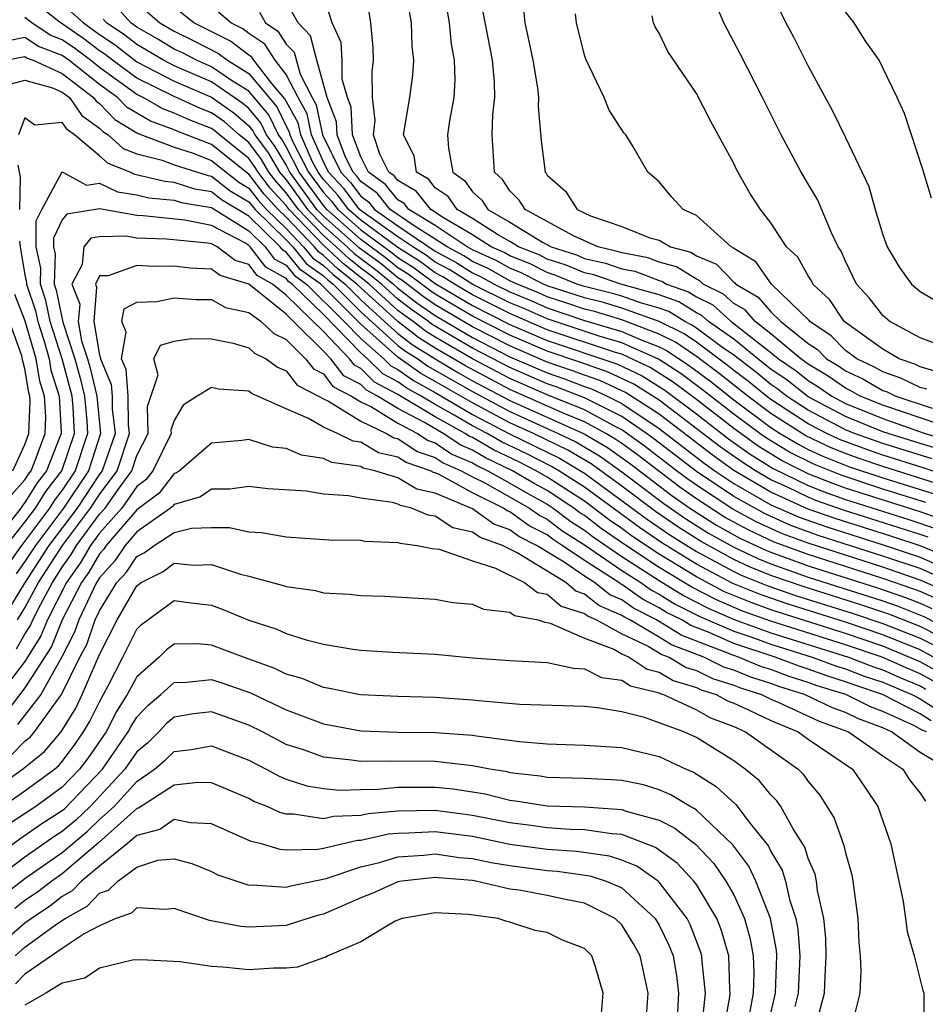
# Model space of a CAD drawing. Units: inches. Extents: x 2514000 to 2516541, y 1527000 to 1530000.
# Drawn here: x 2514117 to 2514165, y 1528260 to 1528313 of the extents above; entities that cross this region are included whole.
import ezdxf

# ---------------------------------------------------------------- set-up
doc = ezdxf.new("R2010")
doc.units = ezdxf.units.IN
doc.header["$MEASUREMENT"] = 0
doc.layers.add('LD25141527_2ft', color=40, linetype='Continuous')

msp = doc.modelspace()

# ---------------------------------------------------------------- linework, layer by layer
at = {"layer": 'LD25141527_2ft'}
for points, elevation in [([(2514165.645, 1528289.645), (2514163, 1528290.456), (2514161.474, 1528291), (2514161, 1528291.194), (2514159, 1528292.238), (2514157.841, 1528293), (2514157.372, 1528293.372), (2514157, 1528293.629), (2514156.244, 1528294.244), (2514155, 1528295.187), (2514154.355, 1528295.645), (2514153, 1528296.649), (2514152.791, 1528296.791), (2514152.374, 1528297), (2514151.53, 1528297.53), (2514151, 1528297.718), (2514150.006, 1528297.994), (2514149, 1528298.354), (2514148.505, 1528298.505), (2514147, 1528298.868), (2514146.596, 1528299), (2514145.472, 1528299.472), (2514145, 1528299.623), (2514144.09, 1528300.09), (2514143, 1528300.516), (2514142.691, 1528300.691), (2514142.004, 1528301), (2514141, 1528301.642), (2514139.439, 1528302.561), (2514138.758, 1528303), (2514137.981, 1528303.981), (2514137, 1528304.55), (2514136.799, 1528304.799), (2514136.518, 1528305), (2514136.025, 1528305.975), (2514135.688, 1528307), (2514135.768, 1528307.768), (2514135.628, 1528309), (2514135.616, 1528310.384), (2514135.687, 1528311), (2514135.668, 1528311.668), (2514135.55, 1528313), (2514135.241, 1528315)], 7122), ([(2514139.406, 1528315), (2514139.745, 1528313), (2514139.86, 1528311.86), (2514140.019, 1528311), (2514140.051, 1528309.949), (2514139.993, 1528309), (2514139.755, 1528307.755), (2514139.651, 1528307), (2514139.702, 1528306.298), (2514139.936, 1528305), (2514140.566, 1528304.566), (2514141, 1528303.945), (2514141.495, 1528303.495), (2514141.814, 1528303), (2514143, 1528302.324), (2514144.745, 1528301.255), (2514145.214, 1528301), (2514146.567, 1528300.567), (2514147, 1528300.385), (2514148.127, 1528300.127), (2514149, 1528299.831), (2514149.697, 1528299.697), (2514151, 1528299.197), (2514151.156, 1528299.155), (2514151.404, 1528299), (2514152.583, 1528298.583), (2514153, 1528298.32), (2514153.885, 1528297.885), (2514154.863, 1528297), (2514157, 1528295.336), (2514157.4, 1528295), (2514158.347, 1528294.348), (2514159, 1528293.83), (2514159.52, 1528293.52), (2514160.263, 1528293), (2514161, 1528292.609), (2514163, 1528291.795), (2514164.859, 1528291.141), (2514165.273, 1528291), (2514166.608, 1528290.608)], 7126), ([(2514167, 1528282.866), (2514165, 1528283.752), (2514163, 1528284.427), (2514159.535, 1528285.535), (2514158.07, 1528286.07), (2514156.681, 1528286.681), (2514155, 1528287.618), (2514153, 1528288.963), (2514150.717, 1528290.717), (2514150.326, 1528291), (2514149, 1528291.9), (2514147, 1528292.903), (2514145.489, 1528293.488), (2514145, 1528293.655), (2514143, 1528294.527), (2514141, 1528295.576), (2514138.839, 1528296.839), (2514138.63, 1528297), (2514137.67, 1528297.67), (2514137, 1528298.189), (2514136.108, 1528299), (2514135.498, 1528299.498), (2514135, 1528299.862), (2514134.369, 1528300.369), (2514133.69, 1528301), (2514133, 1528301.606), (2514131.657, 1528303), (2514131, 1528303.903), (2514130.48, 1528304.48), (2514130.076, 1528305), (2514129.675, 1528305.675), (2514129, 1528306.586), (2514128.486, 1528307), (2514127.698, 1528307.697), (2514127, 1528308.187), (2514126.411, 1528308.411), (2514125, 1528309.064), (2514123, 1528310.04), (2514121.695, 1528311), (2514121.306, 1528311.305), (2514121, 1528311.51), (2514120.148, 1528312.148), (2514119, 1528312.949), (2514118.908, 1528313), (2514117, 1528314.523)], 7102), ([(2514166.215, 1528288.215), (2514163, 1528289.223), (2514161.672, 1528289.672), (2514161, 1528289.916), (2514160.226, 1528290.226), (2514158.872, 1528290.872), (2514157, 1528292.072), (2514155.751, 1528293), (2514154.217, 1528294.217), (2514153, 1528295.121), (2514151.883, 1528295.883), (2514151, 1528296.324), (2514149.243, 1528297), (2514149, 1528297.087), (2514147.534, 1528297.533), (2514147, 1528297.662), (2514146.003, 1528298.003), (2514145, 1528298.325), (2514144.533, 1528298.533), (2514143.396, 1528299), (2514143, 1528299.187), (2514141.843, 1528299.842), (2514141, 1528300.222), (2514140.525, 1528300.525), (2514139.636, 1528301), (2514139, 1528301.421), (2514137.916, 1528302.084), (2514136.584, 1528303), (2514135.875, 1528303.875), (2514135, 1528304.504), (2514134.789, 1528304.789), (2514134.591, 1528305), (2514134.184, 1528305.816), (2514133.742, 1528307), (2514133.706, 1528307.706), (2514133.211, 1528309), (2514132.645, 1528311), (2514132.318, 1528312.318), (2514131.648, 1528313), (2514130.693, 1528314.693)], 7118), ([(2514167, 1528288.556), (2514165.163, 1528289.163), (2514163, 1528289.839), (2514162.133, 1528290.133), (2514160.675, 1528290.675), (2514159.987, 1528291), (2514159, 1528291.513), (2514157, 1528292.822), (2514156.761, 1528293), (2514155.791, 1528293.791), (2514155, 1528294.381), (2514154.656, 1528294.656), (2514153, 1528295.885), (2514152.337, 1528296.337), (2514151.004, 1528297.004), (2514149, 1528297.721), (2514148.019, 1528298.019), (2514147, 1528298.265), (2514145, 1528298.919), (2514144.807, 1528299), (2514143.612, 1528299.612), (2514143, 1528299.851), (2514142.267, 1528300.267), (2514141, 1528300.837), (2514140.714, 1528301), (2514139, 1528302.137), (2514137.588, 1528303), (2514137.328, 1528303.328), (2514137, 1528303.518), (2514136.337, 1528304.337), (2514135.413, 1528305), (2514135, 1528305.818), (2514134.558, 1528307), (2514134.484, 1528308.484), (2514134.286, 1528309), (2514134.013, 1528309.987), (2514134.006, 1528311), (2514133.95, 1528311.95), (2514133.472, 1528313), (2514133, 1528314.473)], 7120), ([(2514167, 1528291.149), (2514163, 1528292.507), (2514161.784, 1528293), (2514161.284, 1528293.284), (2514161, 1528293.417), (2514160.069, 1528294.069), (2514159, 1528294.704), (2514158.596, 1528295), (2514157, 1528296.34), (2514156.148, 1528297), (2514155.616, 1528297.616), (2514155, 1528297.971), (2514154.46, 1528298.46), (2514153.361, 1528299), (2514153.184, 1528299.184), (2514153, 1528299.261), (2514151.931, 1528299.931), (2514151, 1528300.18), (2514150.407, 1528300.407), (2514149, 1528300.678), (2514148.759, 1528300.759), (2514147.709, 1528301), (2514146.415, 1528301.585), (2514143.82, 1528303), (2514143.505, 1528303.506), (2514143, 1528303.997), (2514142.607, 1528304.607), (2514142.174, 1528305), (2514142.046, 1528307), (2514142.089, 1528308.09), (2514142.202, 1528309), (2514142.176, 1528309.824), (2514142.061, 1528311), (2514141.378, 1528314.622)], 7128), ([(2514157, 1528314.678), (2514157.805, 1528313), (2514158.221, 1528312.221), (2514159, 1528310.689), (2514160.298, 1528308.298), (2514161, 1528306.862), (2514162.242, 1528304.242), (2514162.591, 1528303), (2514163, 1528301.645), (2514163.227, 1528301), (2514163.892, 1528299.892), (2514164.54, 1528299), (2514165, 1528298.606), (2514165.954, 1528298.046)], 7138), ([(2514119, 1528314.03), (2514120.14, 1528313), (2514121, 1528312.382), (2514121.828, 1528311.828), (2514123, 1528310.914), (2514125, 1528309.884), (2514127, 1528309.028), (2514128.193, 1528308.193), (2514129, 1528307.479), (2514129.22, 1528307.22), (2514129.325, 1528307), (2514130.038, 1528306.038), (2514130.654, 1528305), (2514131, 1528304.59), (2514132.156, 1528303), (2514133, 1528302.125), (2514134.28, 1528301), (2514134.653, 1528300.653), (2514135, 1528300.375), (2514135.794, 1528299.794), (2514136.766, 1528299), (2514137, 1528298.787), (2514138.008, 1528298.008), (2514139, 1528297.315), (2514141, 1528296.149), (2514143, 1528295.112), (2514145, 1528294.239), (2514145.925, 1528293.925), (2514147, 1528293.512), (2514147.381, 1528293.381), (2514148.209, 1528293), (2514149, 1528292.607), (2514151, 1528291.267), (2514153.412, 1528289.412), (2514153.993, 1528289), (2514155, 1528288.322), (2514157, 1528287.18), (2514158.516, 1528286.516), (2514159.987, 1528285.987), (2514163.021, 1528285.021), (2514165, 1528284.364), (2514166.132, 1528283.868)], 7104), ([(2514165.432, 1528285.432), (2514165, 1528285.581), (2514160.892, 1528286.892), (2514159.411, 1528287.411), (2514159, 1528287.575), (2514157.888, 1528288.112), (2514157, 1528288.513), (2514156.174, 1528289), (2514155.45, 1528289.45), (2514154.28, 1528290.28), (2514151, 1528292.786), (2514149.642, 1528293.642), (2514148.278, 1528294.278), (2514146.797, 1528294.797), (2514145, 1528295.403), (2514143, 1528296.267), (2514141, 1528297.292), (2514139, 1528298.462), (2514138.683, 1528298.683), (2514137.543, 1528299.543), (2514137, 1528299.883), (2514136.385, 1528300.385), (2514135, 1528301.401), (2514133.182, 1528303), (2514133, 1528303.216), (2514131.706, 1528305), (2514131, 1528306.366), (2514130.764, 1528306.764), (2514130.589, 1528307), (2514130.078, 1528308.078), (2514129, 1528309.349), (2514128.074, 1528309.926), (2514127, 1528310.652), (2514126.195, 1528311), (2514125.41, 1528311.41), (2514125, 1528311.605), (2514124.128, 1528312.128), (2514123, 1528312.772), (2514122.682, 1528313), (2514121.88, 1528313.88)], 7108), ([(2514123, 1528314.08), (2514124.232, 1528313), (2514125, 1528312.554), (2514126.053, 1528312.052), (2514127.373, 1528311.373), (2514127.861, 1528311), (2514129, 1528310.29), (2514130.506, 1528308.507), (2514131, 1528307.465), (2514131.168, 1528307.168), (2514131.203, 1528307), (2514131.364, 1528306.636), (2514132.209, 1528305), (2514133, 1528303.91), (2514133.442, 1528303.442), (2514133.767, 1528303), (2514135, 1528301.916), (2514136.681, 1528300.681), (2514137, 1528300.421), (2514137.873, 1528299.873), (2514139, 1528299.035), (2514141, 1528297.859), (2514143, 1528296.844), (2514145, 1528295.98), (2514148.727, 1528294.727), (2514150.086, 1528294.086), (2514151.315, 1528293.315), (2514153, 1528292.041), (2514154.714, 1528290.714), (2514155.884, 1528289.884), (2514157.118, 1528289.118), (2514159, 1528288.205), (2514159.86, 1528287.86), (2514161, 1528287.461), (2514164.388, 1528286.388), (2514165.882, 1528285.882)], 7110), ([(2514166.331, 1528286.331), (2514165, 1528286.793), (2514161, 1528288.067), (2514160.308, 1528288.308), (2514159, 1528288.834), (2514157.556, 1528289.556), (2514156.318, 1528290.318), (2514155, 1528291.262), (2514153, 1528292.819), (2514151.754, 1528293.754), (2514150.53, 1528294.53), (2514149, 1528295.24), (2514148.659, 1528295.341), (2514145, 1528296.558), (2514143, 1528297.424), (2514141, 1528298.425), (2514140.023, 1528299), (2514139.398, 1528299.399), (2514139, 1528299.611), (2514138.204, 1528300.204), (2514137, 1528300.958), (2514135, 1528302.431), (2514134.353, 1528303), (2514133.779, 1528303.778), (2514133, 1528304.604), (2514132.713, 1528305), (2514132.406, 1528305.594), (2514131.784, 1528307), (2514131.65, 1528307.65), (2514130.935, 1528308.935), (2514130.236, 1528309.764), (2514129.278, 1528311), (2514129.17, 1528311.17), (2514129, 1528311.282), (2514128.026, 1528312.027), (2514126.695, 1528312.695), (2514126.055, 1528313), (2514125, 1528313.84)], 7112), ([(2514165.301, 1528287.301), (2514163, 1528288.019), (2514160.757, 1528288.758), (2514159.33, 1528289.33), (2514157.995, 1528289.995), (2514156.752, 1528290.752), (2514156.402, 1528291), (2514155, 1528292.032), (2514153.337, 1528293.337), (2514152.192, 1528294.192), (2514150.975, 1528294.975), (2514149, 1528295.855), (2514147.787, 1528296.213), (2514145, 1528297.138), (2514143.711, 1528297.711), (2514143, 1528298.003), (2514141.016, 1528298.984), (2514139.774, 1528299.774), (2514139, 1528300.187), (2514138.534, 1528300.534), (2514137.79, 1528301), (2514137, 1528301.539), (2514135, 1528302.946), (2514134.938, 1528303), (2514134.116, 1528304.115), (2514133.281, 1528305), (2514133, 1528305.565), (2514132.365, 1528307), (2514132.131, 1528308.132), (2514131.64, 1528309), (2514131, 1528310.243), (2514130.413, 1528311), (2514129.866, 1528311.866), (2514129, 1528312.436), (2514128.68, 1528312.68), (2514128.036, 1528313), (2514127, 1528313.904)], 7114), ([(2514165.827, 1528295.827), (2514165, 1528296.127), (2514163.379, 1528297), (2514163, 1528297.325), (2514162.262, 1528298.261), (2514161.593, 1528299), (2514161, 1528300.226), (2514160.762, 1528300.762), (2514160.607, 1528301), (2514160.243, 1528301.757), (2514159.509, 1528303.508), (2514158.623, 1528305), (2514157.54, 1528307), (2514156.548, 1528309), (2514155.346, 1528311.346), (2514154.464, 1528313), (2514154.103, 1528313.897)], 7136), ([(2514166.483, 1528282.483), (2514165, 1528283.14), (2514163, 1528283.827), (2514159, 1528285.112), (2514157.623, 1528285.623), (2514156.243, 1528286.243), (2514154.947, 1528286.947), (2514153, 1528288.229), (2514152.545, 1528288.545), (2514151.941, 1528289), (2514150.28, 1528290.28), (2514149, 1528291.193), (2514148.616, 1528291.384), (2514147, 1528292.26), (2514145, 1528293.07), (2514143, 1528293.941), (2514141, 1528295.003), (2514139, 1528296.155), (2514138.481, 1528296.481), (2514137.809, 1528297), (2514137.333, 1528297.333), (2514137, 1528297.59), (2514135.45, 1528299), (2514134.085, 1528300.085), (2514133, 1528301.088), (2514131.157, 1528303), (2514131, 1528303.216), (2514130.155, 1528304.155), (2514129.498, 1528305), (2514129.312, 1528305.312), (2514129, 1528305.733), (2514127.431, 1528307), (2514127.202, 1528307.202), (2514127, 1528307.344), (2514125.801, 1528307.801), (2514125, 1528308.175), (2514124.391, 1528308.391), (2514123.342, 1528309), (2514123, 1528309.166), (2514121, 1528310.617), (2514120.517, 1528311), (2514119.649, 1528311.649), (2514119, 1528312.102), (2514118.348, 1528312.348), (2514117.364, 1528313), (2514117, 1528313.291)], 7100), ([(2514129.572, 1528313.572), (2514129.894, 1528313), (2514130.561, 1528312.561), (2514131, 1528311.867), (2514131.429, 1528311.429), (2514131.751, 1528310.249), (2514132.394, 1528309), (2514132.613, 1528308.613), (2514132.947, 1528307), (2514133.936, 1528305), (2514134.453, 1528304.452), (2514135, 1528303.71), (2514135.413, 1528303.413), (2514135.748, 1528303), (2514137, 1528302.124), (2514139, 1528300.763), (2514140.149, 1528300.15), (2514141, 1528299.607), (2514141.418, 1528299.418), (2514142.157, 1528299), (2514143, 1528298.583), (2514144.122, 1528298.122), (2514145, 1528297.732), (2514147, 1528297.059), (2514149, 1528296.47), (2514149.955, 1528296.045), (2514151, 1528295.642), (2514151.429, 1528295.428), (2514152.631, 1528294.631), (2514153.777, 1528293.777), (2514155, 1528292.802), (2514157, 1528291.321), (2514157.497, 1528291), (2514158.433, 1528290.433), (2514159, 1528290.146), (2514159.778, 1528289.778), (2514161.212, 1528289.212), (2514163, 1528288.618), (2514165.758, 1528287.758)], 7116), ([(2514166.127, 1528290.127), (2514165, 1528290.457), (2514163, 1528291.084), (2514161, 1528291.901), (2514159, 1528292.963), (2514157.86, 1528293.86), (2514157, 1528294.452), (2514156.294, 1528295), (2514155, 1528296.045), (2514153.654, 1528297), (2514153.311, 1528297.311), (2514153, 1528297.463), (2514152.056, 1528298.056), (2514151, 1528298.43), (2514148.952, 1528299), (2514147.494, 1528299.494), (2514147, 1528299.608), (2514146.02, 1528300.02), (2514145, 1528300.346), (2514144.567, 1528300.568), (2514143.461, 1528301), (2514143, 1528301.283), (2514142.343, 1528301.657), (2514141, 1528302.516), (2514140.177, 1528303), (2514139.692, 1528303.693), (2514139, 1528304.171), (2514138.633, 1528304.633), (2514138.001, 1528305), (2514137.871, 1528305.871), (2514137.295, 1528307), (2514137.64, 1528309), (2514137.798, 1528310.202), (2514137.847, 1528311), (2514137.758, 1528311.757), (2514137.722, 1528313), (2514137.613, 1528313.612)], 7124), ([(2514143.727, 1528313.727), (2514143.798, 1528313), (2514144.025, 1528312.025), (2514144.226, 1528311), (2514144.476, 1528309.524), (2514144.539, 1528309), (2514144.519, 1528308.519), (2514144.681, 1528306.681), (2514144.885, 1528305), (2514144.943, 1528304.943), (2514145, 1528304.852), (2514145.984, 1528303.984), (2514146.605, 1528303), (2514147.328, 1528302.672), (2514149, 1528302.098), (2514150.509, 1528301.491), (2514151, 1528301.35), (2514151.61, 1528301), (2514152.707, 1528300.708), (2514153, 1528300.524), (2514154.071, 1528300.071), (2514155, 1528299.109), (2514155.068, 1528299.068), (2514155.114, 1528299), (2514156.311, 1528298.311), (2514157, 1528297.513), (2514157.527, 1528297), (2514159, 1528295.819), (2514159.491, 1528295.49), (2514159.975, 1528295), (2514160.618, 1528294.618), (2514161, 1528294.35), (2514161.921, 1528293.921), (2514163, 1528293.307), (2514163.227, 1528293.227), (2514163.7, 1528293), (2514165.649, 1528292.351)], 7130), ([(2514165.365, 1528293.364), (2514165, 1528293.47), (2514163.967, 1528293.967), (2514163, 1528294.306), (2514162.558, 1528294.558), (2514161.608, 1528295), (2514161, 1528295.453), (2514160.231, 1528296.231), (2514159.082, 1528297), (2514159.049, 1528297.049), (2514157.02, 1528299), (2514156.191, 1528300.191), (2514155, 1528300.914), (2514154.958, 1528300.958), (2514154.858, 1528301), (2514153, 1528302.677), (2514152.291, 1528303), (2514151.672, 1528303.673), (2514151, 1528304.477), (2514150.404, 1528305), (2514149.598, 1528306.402), (2514149.214, 1528307), (2514149.116, 1528307.116), (2514148.325, 1528308.325), (2514148.058, 1528309), (2514147.067, 1528311.068), (2514147, 1528311.28), (2514146.576, 1528313), (2514146.512, 1528313.488)], 7132), ([(2514166.214, 1528294.214), (2514165, 1528294.566), (2514164.707, 1528294.707), (2514163.871, 1528295), (2514163, 1528295.511), (2514160.931, 1528297), (2514160.156, 1528298.156), (2514159.252, 1528299), (2514159.175, 1528299.174), (2514159, 1528299.443), (2514158.446, 1528300.446), (2514157.841, 1528301), (2514157, 1528302.285), (2514156.439, 1528303), (2514155.873, 1528303.873), (2514155.15, 1528305.15), (2514155, 1528305.463), (2514153.759, 1528307.759), (2514153, 1528309.221), (2514151.476, 1528311.476), (2514151, 1528312.45), (2514150.786, 1528312.786), (2514150.699, 1528313), (2514150.622, 1528313.378)], 7134), ([(2514165.605, 1528303.605), (2514165.144, 1528305.144), (2514164.155, 1528308.154), (2514163.77, 1528309), (2514163, 1528310.601), (2514162.796, 1528311), (2514162.058, 1528312.058), (2514161.458, 1528313), (2514161, 1528313.603)], 7140), ([(2514167, 1528284.16), (2514165, 1528284.976), (2514163.477, 1528285.477), (2514160.44, 1528286.44), (2514159, 1528286.948), (2514157, 1528287.847), (2514155.016, 1528289.016), (2514153.846, 1528289.846), (2514151, 1528292.027), (2514149.197, 1528293.197), (2514147.829, 1528293.829), (2514147, 1528294.116), (2514146.361, 1528294.361), (2514145, 1528294.824), (2514143, 1528295.689), (2514141, 1528296.722), (2514139, 1528297.888), (2514138.346, 1528298.345), (2514137.213, 1528299.213), (2514137, 1528299.346), (2514136.09, 1528300.09), (2514134.937, 1528300.937), (2514133, 1528302.643), (2514132.656, 1528303), (2514131.203, 1528305), (2514131, 1528305.392), (2514130.401, 1528306.401), (2514129.956, 1528307), (2514129.649, 1528307.649), (2514129, 1528308.413), (2514128.688, 1528308.688), (2514127, 1528309.84), (2514125, 1528310.703), (2514124.427, 1528311), (2514123, 1528311.84), (2514122.35, 1528312.35), (2514121.379, 1528313), (2514121.198, 1528313.198)], 7106), ([(2514166.053, 1528282.053), (2514165, 1528282.521), (2514164.655, 1528282.655), (2514163, 1528283.228), (2514159, 1528284.508), (2514157.177, 1528285.177), (2514155.806, 1528285.806), (2514155, 1528286.242), (2514154.516, 1528286.516), (2514153, 1528287.494), (2514152.113, 1528288.113), (2514149.843, 1528289.843), (2514149, 1528290.453), (2514148.681, 1528290.681), (2514148.139, 1528291), (2514147, 1528291.618), (2514145.955, 1528292.045), (2514143, 1528293.355), (2514140.625, 1528294.625), (2514139, 1528295.573), (2514138.123, 1528296.123), (2514137, 1528296.991), (2514135, 1528298.798), (2514134.798, 1528299), (2514133.801, 1528299.8), (2514133, 1528300.545), (2514132.735, 1528300.735), (2514132.517, 1528301), (2514131, 1528302.584), (2514130.577, 1528303), (2514129.83, 1528303.83), (2514129, 1528304.896), (2514128.852, 1528305), (2514127, 1528306.493), (2514125.191, 1528307.191), (2514125, 1528307.28), (2514123.729, 1528307.729), (2514122.475, 1528308.475), (2514121.965, 1528309), (2514121, 1528309.696), (2514119.351, 1528311), (2514119, 1528311.256), (2514117.733, 1528311.734), (2514117, 1528312.219), (2514116.034, 1528312.034)], 7098), ([(2514115.973, 1528311), (2514117, 1528311.197), (2514117.119, 1528311.119), (2514117.433, 1528311), (2514119, 1528310.298), (2514120.681, 1528309), (2514120.811, 1528308.812), (2514121, 1528308.677), (2514121.826, 1528307.826), (2514123, 1528307.107), (2514123.068, 1528307.068), (2514125, 1528306.349), (2514125.959, 1528306.041), (2514127, 1528305.638), (2514128.466, 1528304.466), (2514129, 1528304.153), (2514129.504, 1528303.505), (2514129.958, 1528303), (2514131, 1528301.977), (2514131.935, 1528301), (2514132.415, 1528300.415), (2514133, 1528299.996), (2514133.516, 1528299.516), (2514134.16, 1528299), (2514135, 1528298.157), (2514136.281, 1528297), (2514137, 1528296.356), (2514137.765, 1528295.765), (2514138.994, 1528294.994), (2514140.248, 1528294.248), (2514141, 1528293.826), (2514143, 1528292.765), (2514146.983, 1528290.983), (2514148.241, 1528290.241), (2514149.406, 1528289.405), (2514151.68, 1528287.68), (2514152.656, 1528287), (2514154.085, 1528286.085), (2514155, 1528285.568), (2514155.368, 1528285.368), (2514156.733, 1528284.733), (2514157, 1528284.626), (2514159, 1528283.905), (2514162.719, 1528282.719), (2514164.208, 1528282.208), (2514165, 1528281.899), (2514165.622, 1528281.622)], 7096), ([(2514116.258, 1528309.742), (2514117, 1528309.927), (2514118.468, 1528309.532), (2514119, 1528309.294), (2514119.381, 1528309), (2514120.042, 1528308.042), (2514121, 1528307.361), (2514121.178, 1528307.178), (2514121.468, 1528307), (2514122.272, 1528306.272), (2514123, 1528305.986), (2514124.359, 1528305.641), (2514125, 1528305.401), (2514126.817, 1528304.817), (2514127, 1528304.786), (2514127.997, 1528303.997), (2514129, 1528303.409), (2514129.34, 1528303), (2514131, 1528301.369), (2514131.354, 1528301), (2514132.096, 1528300.095), (2514133, 1528299.448), (2514133.232, 1528299.232), (2514133.521, 1528299), (2514135, 1528297.517), (2514137, 1528295.721), (2514137.407, 1528295.407), (2514138.056, 1528295), (2514138.606, 1528294.606), (2514141, 1528293.238), (2514143, 1528292.168), (2514145.594, 1528291), (2514146.545, 1528290.545), (2514147.802, 1528289.801), (2514149, 1528288.945), (2514151.247, 1528287.247), (2514152.43, 1528286.43), (2514153.654, 1528285.654), (2514155, 1528284.897), (2514156.29, 1528284.29), (2514157, 1528284.005), (2514159, 1528283.302), (2514163, 1528282.024), (2514163.76, 1528281.76), (2514165.192, 1528281.192), (2514166.512, 1528280.512)], 7094), ([(2514166.096, 1528280.096), (2514165, 1528280.653), (2514163.313, 1528281.313), (2514163, 1528281.421), (2514161.813, 1528281.813), (2514158.774, 1528282.774), (2514157, 1528283.384), (2514155.846, 1528283.846), (2514155, 1528284.245), (2514153.223, 1528285.223), (2514152.001, 1528286.001), (2514150.815, 1528286.815), (2514149, 1528288.176), (2514147.362, 1528289.362), (2514146.107, 1528290.107), (2514144.26, 1528291), (2514143, 1528291.571), (2514141, 1528292.634), (2514139, 1528293.79), (2514138.217, 1528294.217), (2514137, 1528295.087), (2514135, 1528296.852), (2514132.86, 1528299), (2514131.776, 1528299.776), (2514131, 1528300.722), (2514130.822, 1528300.822), (2514130.686, 1528301), (2514129, 1528302.648), (2514127.529, 1528303.528), (2514127, 1528303.947), (2514126.099, 1528304.099), (2514125, 1528304.452), (2514124.499, 1528304.5), (2514122.881, 1528304.881), (2514122.633, 1528305), (2514121.461, 1528305.461), (2514121, 1528305.878), (2514119.656, 1528307), (2514119.273, 1528307.273), (2514119, 1528307.668), (2514117.532, 1528307.532), (2514117, 1528307.918), (2514116.66, 1528307)], 7092), ([(2514116.625, 1528305.375), (2514116.743, 1528304.742), (2514116.702, 1528303)], 7092), ([(2514116.008, 1528285), (2514117, 1528286.238), (2514117.571, 1528287), (2514118.117, 1528287.883), (2514118.98, 1528289), (2514119, 1528289.05), (2514119.653, 1528291), (2514119.585, 1528292.415), (2514119.529, 1528293), (2514118.991, 1528295), (2514118.351, 1528297), (2514118.119, 1528298.118), (2514117.824, 1528299), (2514117.851, 1528299.851), (2514117.607, 1528301), (2514117.608, 1528302.392), (2514117.898, 1528303), (2514119, 1528305.03), (2514120.303, 1528304.303), (2514121, 1528304.409), (2514121.954, 1528303.954), (2514123, 1528303.785), (2514123.632, 1528303.632), (2514125, 1528303.504), (2514125.381, 1528303.381), (2514127, 1528303.107), (2514129, 1528301.864), (2514129.884, 1528301), (2514130.367, 1528300.367), (2514131, 1528300.013), (2514131.456, 1528299.456), (2514132.094, 1528299), (2514134.112, 1528297), (2514135, 1528296.083), (2514136.24, 1528295), (2514136.623, 1528294.623), (2514137, 1528294.425), (2514137.829, 1528293.829), (2514139, 1528293.189), (2514141, 1528292.021), (2514142.982, 1528290.982), (2514145.669, 1528289.669), (2514146.793, 1528289), (2514147, 1528288.867), (2514150.382, 1528286.382), (2514151.572, 1528285.572), (2514153, 1528284.672), (2514155, 1528283.593), (2514155.403, 1528283.403), (2514156.828, 1528282.828), (2514158.32, 1528282.32), (2514161.361, 1528281.361), (2514163, 1528280.816), (2514165, 1528280.026), (2514165.68, 1528279.68)], 7090), ([(2514166.549, 1528278.549), (2514165, 1528279.399), (2514163, 1528280.206), (2514161, 1528280.876), (2514157.866, 1528281.866), (2514157, 1528282.16), (2514156.379, 1528282.379), (2514154.96, 1528282.96), (2514153, 1528283.989), (2514151.142, 1528285.142), (2514149.95, 1528285.949), (2514147, 1528288.114), (2514145.619, 1528289), (2514145.231, 1528289.231), (2514143.902, 1528289.902), (2514142.552, 1528290.552), (2514141.779, 1528291), (2514141, 1528291.408), (2514140.015, 1528291.986), (2514139, 1528292.55), (2514138.247, 1528293), (2514137.441, 1528293.441), (2514137, 1528293.758), (2514136.185, 1528294.186), (2514135.359, 1528295), (2514135, 1528295.313), (2514133, 1528297.368), (2514131.327, 1528299), (2514131.137, 1528299.136), (2514131, 1528299.303), (2514129.912, 1528299.912), (2514129.082, 1528301), (2514129, 1528301.08), (2514128.79, 1528301.209), (2514127, 1528302.141), (2514125.577, 1528302.424), (2514123.339, 1528302.661), (2514123, 1528302.673), (2514121, 1528303.038), (2514119.249, 1528302.751), (2514119, 1528302.447), (2514118.532, 1528301.468), (2514118.532, 1528301), (2514118.614, 1528300.614), (2514118.563, 1528299), (2514118.672, 1528298.673), (2514119.03, 1528296.97), (2514119.67, 1528295), (2514119.957, 1528293.957), (2514120.193, 1528293), (2514120.318, 1528291.682), (2514120.351, 1528291), (2514119.697, 1528289), (2514119, 1528287.96), (2514118.582, 1528287.418), (2514118.323, 1528287), (2514116.812, 1528285), (2514116.056, 1528283.944)], 7088), ([(2514116.7, 1528301.3), (2514116.742, 1528301), (2514117, 1528299.499), (2514117.087, 1528299.087), (2514117.085, 1528299), (2514117.564, 1528297.564), (2514117.682, 1528297), (2514118.003, 1528295.997), (2514118.299, 1528295), (2514118.394, 1528294.395), (2514118.84, 1528293), (2514118.946, 1528291.054), (2514118.944, 1528291), (2514118.912, 1528290.912), (2514118.157, 1528289), (2514117.653, 1528288.347), (2514117, 1528287.293), (2514116.861, 1528287.139), (2514116.781, 1528287), (2514116.026, 1528286.026)], 7092), ([(2514166.132, 1528278.132), (2514165, 1528278.763), (2514163, 1528279.596), (2514161, 1528280.268), (2514157, 1528281.552), (2514155.929, 1528281.929), (2514154.516, 1528282.516), (2514153, 1528283.307), (2514151, 1528284.527), (2514149.517, 1528285.517), (2514149, 1528285.896), (2514148.347, 1528286.346), (2514147, 1528287.361), (2514145, 1528288.657), (2514144.401, 1528289), (2514143.473, 1528289.473), (2514142.122, 1528290.122), (2514141, 1528290.773), (2514140.842, 1528290.842), (2514140.604, 1528291), (2514139, 1528291.891), (2514137, 1528293.091), (2514135.748, 1528293.748), (2514135, 1528294.486), (2514134.661, 1528294.66), (2514134.401, 1528295), (2514133, 1528296.465), (2514131, 1528298.412), (2514130.274, 1528299), (2514129.457, 1528299.458), (2514129, 1528300.057), (2514128.273, 1528300.273), (2514127.301, 1528301), (2514127, 1528301.156), (2514126.805, 1528301.195), (2514124.589, 1528301.411), (2514123, 1528301.465), (2514122.433, 1528301.567), (2514121, 1528301.543), (2514120.534, 1528301.466), (2514120.153, 1528301), (2514120.06, 1528300.06), (2514119.515, 1528299), (2514119.932, 1528297.932), (2514119.858, 1528297), (2514120.036, 1528295.965), (2514120.349, 1528295), (2514120.489, 1528294.489), (2514120.856, 1528293), (2514121.055, 1528291), (2514120.412, 1528289), (2514119.072, 1528287), (2514117.558, 1528285), (2514117, 1528284.14), (2514116.524, 1528283.476)], 7086), ([(2514165.714, 1528277.714), (2514165, 1528278.113), (2514164.374, 1528278.374), (2514162.958, 1528279), (2514161, 1528279.66), (2514157, 1528280.943), (2514155.48, 1528281.48), (2514154.073, 1528282.073), (2514152.753, 1528282.753), (2514151, 1528283.82), (2514149.084, 1528285.084), (2514147.902, 1528285.902), (2514147, 1528286.592), (2514146.751, 1528286.751), (2514146.422, 1528287), (2514145, 1528287.931), (2514144.311, 1528288.311), (2514143.132, 1528289), (2514141.693, 1528289.693), (2514141, 1528290.094), (2514140.368, 1528290.368), (2514139.42, 1528291), (2514138.418, 1528291.582), (2514137, 1528292.331), (2514135.903, 1528293), (2514135.311, 1528293.311), (2514135, 1528293.617), (2514134.088, 1528294.088), (2514133.391, 1528295), (2514133, 1528295.409), (2514131.4, 1528297), (2514131, 1528297.387), (2514129, 1528299.006), (2514127.464, 1528299.464), (2514127, 1528299.811), (2514125.861, 1528299.861), (2514125, 1528299.973), (2514123.951, 1528299.951), (2514123, 1528299.994), (2514121.453, 1528299.453), (2514121, 1528299.441), (2514120.773, 1528299), (2514120.837, 1528298.837), (2514120.691, 1528297), (2514121, 1528295.196), (2514121.056, 1528295.055), (2514121.046, 1528295), (2514121.625, 1528293.625), (2514121.671, 1528293), (2514121.681, 1528292.319), (2514121.828, 1528291), (2514121.141, 1528289), (2514121, 1528288.809), (2514119.793, 1528287), (2514118.284, 1528285), (2514116.966, 1528282.966), (2514115.772, 1528281)], 7084), ([(2514116.284, 1528287.716), (2514117, 1528288.508), (2514117.188, 1528288.812), (2514117.333, 1528289), (2514117.551, 1528289.551), (2514118.079, 1528291), (2514118.112, 1528291.888), (2514118.051, 1528293), (2514117.797, 1528293.797), (2514117.607, 1528295), (2514117.01, 1528297.01), (2514116.455, 1528298.455)], 7094), ([(2514116.603, 1528281), (2514117, 1528281.653), (2514117.728, 1528283), (2514119.011, 1528285), (2514120.514, 1528287), (2514121, 1528287.728), (2514121.938, 1528289), (2514122.601, 1528291), (2514122.551, 1528291.449), (2514122.528, 1528293), (2514122.423, 1528294.423), (2514122.18, 1528295), (2514122.426, 1528296.426), (2514122.2, 1528297), (2514122.324, 1528297.676), (2514123, 1528298.033), (2514124.07, 1528298.07), (2514125, 1528298.261), (2514126.186, 1528298.186), (2514127, 1528298.17), (2514127.754, 1528297.754), (2514129, 1528297.475), (2514129.664, 1528297), (2514130.348, 1528296.348), (2514131, 1528296.04), (2514132.049, 1528295), (2514132.465, 1528294.465), (2514133, 1528294.19), (2514133.515, 1528293.515), (2514134.515, 1528293), (2514135, 1528292.701), (2514135.572, 1528292.428), (2514137, 1528291.557), (2514138.055, 1528291), (2514138.618, 1528290.618), (2514139, 1528290.491), (2514139.895, 1528289.895), (2514141, 1528289.416), (2514141.263, 1528289.263), (2514141.812, 1528289), (2514143, 1528288.335), (2514143.843, 1528287.842), (2514145, 1528287.205), (2514145.313, 1528287), (2514146.272, 1528286.272), (2514147, 1528285.808), (2514147.458, 1528285.458), (2514149, 1528284.4), (2514151, 1528283.114), (2514152.304, 1528282.304), (2514153.629, 1528281.629), (2514155.031, 1528281.031), (2514157, 1528280.319), (2514161.154, 1528279), (2514162.492, 1528278.492), (2514163, 1528278.321), (2514163.914, 1528277.914), (2514165, 1528277.463), (2514165.297, 1528277.297)], 7082), ([(2514116.347, 1528289), (2514117, 1528290.413), (2514117.214, 1528291), (2514117.277, 1528292.723), (2514117.262, 1528293), (2514117.199, 1528293.199), (2514117, 1528294.46), (2514116.88, 1528294.88), (2514116.835, 1528295.165), (2514116.164, 1528297)], 7096), ([(2514116.551, 1528279.448), (2514117, 1528280.236), (2514117.293, 1528280.707), (2514117.414, 1528281), (2514117.843, 1528281.843), (2514118.468, 1528283), (2514119, 1528283.829), (2514119.482, 1528284.518), (2514119.763, 1528285), (2514121, 1528286.669), (2514121.291, 1528287), (2514121.992, 1528287.992), (2514122.736, 1528289), (2514123, 1528289.814), (2514123.597, 1528291), (2514123.566, 1528292.434), (2514124.149, 1528294.149), (2514123.907, 1528295), (2514124.271, 1528295.729), (2514125, 1528295.936), (2514125.908, 1528296.092), (2514127, 1528296.066), (2514128.162, 1528295.838), (2514129, 1528295.587), (2514129.301, 1528295.3), (2514129.938, 1528295), (2514130.545, 1528294.545), (2514131, 1528294.351), (2514131.591, 1528293.592), (2514132.742, 1528293), (2514133, 1528292.847), (2514133.271, 1528292.729), (2514135, 1528291.665), (2514136.393, 1528291), (2514136.771, 1528290.771), (2514137, 1528290.722), (2514138.025, 1528290.026), (2514139, 1528289.702), (2514139.421, 1528289.421), (2514140.394, 1528289), (2514141, 1528288.671), (2514141.653, 1528288.347), (2514144.054, 1528287), (2514144.599, 1528286.599), (2514145, 1528286.397), (2514145.794, 1528285.794), (2514147, 1528285.025), (2514149, 1528283.654), (2514150.022, 1528283), (2514150.594, 1528282.594), (2514151, 1528282.388), (2514151.855, 1528281.855), (2514153.185, 1528281.185), (2514155, 1528280.392), (2514155.911, 1528280.089), (2514157, 1528279.695), (2514159.214, 1528279), (2514160.522, 1528278.522), (2514161, 1528278.375), (2514161.996, 1528277.996), (2514163, 1528277.657), (2514164.549, 1528277), (2514165, 1528276.768), (2514166.083, 1528276.083)], 7080), ([(2514165.591, 1528275.591), (2514165, 1528275.966), (2514162.982, 1528277), (2514161.501, 1528277.501), (2514161, 1528277.691), (2514159.999, 1528277.999), (2514159, 1528278.365), (2514158.515, 1528278.515), (2514157.225, 1528279), (2514155, 1528279.74), (2514153.678, 1528280.322), (2514152.7, 1528280.7), (2514152.217, 1528281), (2514151.406, 1528281.406), (2514151, 1528281.659), (2514150.111, 1528282.111), (2514149, 1528282.898), (2514148.929, 1528282.929), (2514148.839, 1528283), (2514147, 1528284.187), (2514145.811, 1528285), (2514145.316, 1528285.316), (2514145, 1528285.555), (2514144.039, 1528286.039), (2514143, 1528286.805), (2514142.855, 1528286.855), (2514142.655, 1528287), (2514141, 1528287.821), (2514139.205, 1528288.795), (2514139, 1528288.881), (2514138.902, 1528288.902), (2514138.738, 1528289), (2514137.433, 1528289.433), (2514137, 1528289.727), (2514135.953, 1528289.954), (2514135, 1528290.53), (2514134.59, 1528290.59), (2514133.75, 1528291), (2514133, 1528291.327), (2514132.201, 1528291.8), (2514131, 1528292.314), (2514129.146, 1528293.146), (2514129, 1528293.256), (2514127.369, 1528293.368), (2514127, 1528293.456), (2514126.227, 1528293), (2514125.48, 1528292.52), (2514125, 1528291.7), (2514124.827, 1528291.173), (2514124.83, 1528291), (2514123.848, 1528289), (2514123.48, 1528288.52), (2514123, 1528288.156), (2514122.184, 1528287), (2514121, 1528285.655), (2514120.514, 1528285), (2514119.956, 1528284.044), (2514119.227, 1528283), (2514118.207, 1528281), (2514117.854, 1528280.146), (2514117, 1528278.781), (2514115.346, 1528276.654)], 7078), ([(2514165.332, 1528275), (2514165.099, 1528275.099), (2514164.666, 1528275.334), (2514163, 1528276.1), (2514162.344, 1528276.344), (2514161.019, 1528277), (2514159.477, 1528277.477), (2514159, 1528277.651), (2514157.971, 1528277.971), (2514157, 1528278.336), (2514156.495, 1528278.495), (2514155.263, 1528279), (2514155, 1528279.088), (2514152.184, 1528280.184), (2514150.864, 1528281), (2514149.627, 1528281.627), (2514149, 1528282.072), (2514148.351, 1528282.351), (2514147.538, 1528283), (2514147, 1528283.347), (2514145.902, 1528284.098), (2514144.433, 1528285), (2514143.48, 1528285.48), (2514143, 1528285.834), (2514142.135, 1528286.135), (2514141, 1528286.956), (2514140.909, 1528287), (2514139, 1528287.801), (2514138.015, 1528288.015), (2514137, 1528288.619), (2514135.764, 1528289), (2514135.136, 1528289.136), (2514135, 1528289.218), (2514133.446, 1528289.446), (2514133, 1528289.664), (2514131.831, 1528289.831), (2514131, 1528290.187), (2514130.267, 1528290.268), (2514129, 1528290.681), (2514128.627, 1528290.627), (2514127, 1528290.484), (2514125.289, 1528289), (2514125.119, 1528288.881), (2514125, 1528288.847), (2514124.198, 1528287.801), (2514123, 1528286.9), (2514121.36, 1528285), (2514121.216, 1528284.784), (2514121, 1528284.545), (2514120.431, 1528283.569), (2514120.033, 1528283), (2514118.999, 1528281), (2514118.414, 1528279.585), (2514117, 1528277.356), (2514115.972, 1528276.028)], 7076), ([(2514166.481, 1528273), (2514165, 1528273.889), (2514163.454, 1528275), (2514163, 1528275.209), (2514161.694, 1528275.694), (2514161, 1528276.037), (2514160.291, 1528276.292), (2514158.799, 1528277), (2514157.427, 1528277.427), (2514157, 1528277.587), (2514155.926, 1528277.926), (2514155, 1528278.306), (2514154.472, 1528278.472), (2514153.397, 1528279), (2514151.668, 1528279.668), (2514151, 1528280.084), (2514149.426, 1528281), (2514149.143, 1528281.143), (2514149, 1528281.245), (2514147.774, 1528281.774), (2514147, 1528282.391), (2514146.535, 1528282.535), (2514145.993, 1528283), (2514143.393, 1528284.607), (2514142.605, 1528285), (2514141.414, 1528285.414), (2514141, 1528285.714), (2514139.947, 1528285.947), (2514139, 1528286.565), (2514138.611, 1528286.611), (2514137.716, 1528287), (2514137.128, 1528287.128), (2514137, 1528287.204), (2514136.704, 1528287.295), (2514135, 1528287.529), (2514134.341, 1528287.659), (2514133, 1528287.743), (2514132.101, 1528287.899), (2514130.029, 1528288.029), (2514129, 1528288.16), (2514127.983, 1528288.017), (2514127, 1528288.009), (2514126.407, 1528287.593), (2514125, 1528287.192), (2514124.917, 1528287.083), (2514124.807, 1528287), (2514123, 1528285.719), (2514122.379, 1528285), (2514121.826, 1528284.175), (2514121, 1528283.257), (2514120.84, 1528283), (2514120.668, 1528282.668), (2514119.883, 1528281), (2514119.654, 1528280.346), (2514118.975, 1528279.025), (2514117.841, 1528277), (2514116.598, 1528275.402)], 7074), ([(2514116.253, 1528273.746), (2514117, 1528274.502), (2514117.275, 1528274.725), (2514117.511, 1528275), (2514118.961, 1528277), (2514119.949, 1528279), (2514120.308, 1528279.693), (2514120.767, 1528281), (2514121, 1528281.495), (2514121.928, 1528283), (2514122.435, 1528283.565), (2514123, 1528284.406), (2514123.395, 1528284.605), (2514123.919, 1528285), (2514125, 1528285.684), (2514125.92, 1528285.921), (2514127, 1528285.958), (2514127.964, 1528285.964), (2514129, 1528285.728), (2514129.684, 1528285.684), (2514131, 1528285.461), (2514133.304, 1528285.304), (2514135, 1528285.274), (2514135.23, 1528285.23), (2514137, 1528285.158), (2514137.11, 1528285.11), (2514138.032, 1528285), (2514138.833, 1528284.833), (2514139.21, 1528284.79), (2514141, 1528284.161), (2514142.221, 1528283.779), (2514143.783, 1528283), (2514144.478, 1528282.478), (2514145, 1528282.38), (2514145.743, 1528281.743), (2514147, 1528281.354), (2514147.197, 1528281.197), (2514147.653, 1528281), (2514149, 1528280.252), (2514150.409, 1528279.591), (2514151.152, 1528279.152), (2514151.546, 1528279), (2514152.451, 1528278.451), (2514153, 1528278.285), (2514153.862, 1528277.862), (2514155, 1528277.503), (2514155.357, 1528277.357), (2514156.488, 1528277), (2514157, 1528276.752), (2514157.423, 1528276.577), (2514159.576, 1528275.576), (2514161.162, 1528275), (2514163, 1528273.711), (2514164.077, 1528273), (2514164.428, 1528272.428), (2514165, 1528271.721), (2514165.286, 1528271.286)], 7072), ([(2514115, 1528271.668), (2514116.945, 1528273.055), (2514118.042, 1528273.958), (2514118.936, 1528275), (2514119.721, 1528276.279), (2514120.074, 1528277), (2514121, 1528279.148), (2514121.948, 1528281), (2514123, 1528282.833), (2514123.225, 1528283), (2514124.406, 1528283.594), (2514125, 1528284.042), (2514126.067, 1528283.933), (2514127, 1528283.968), (2514128.549, 1528283.451), (2514129, 1528283.349), (2514130.848, 1528282.848), (2514131, 1528282.788), (2514132.573, 1528282.572), (2514133, 1528282.462), (2514134.39, 1528282.389), (2514135, 1528282.312), (2514136.276, 1528282.276), (2514139, 1528282.113), (2514139.934, 1528281.934), (2514141, 1528281.843), (2514141.584, 1528281.584), (2514143, 1528281.42), (2514143.24, 1528281.24), (2514144.512, 1528281), (2514144.874, 1528280.874), (2514145, 1528280.867), (2514145.165, 1528280.835), (2514147, 1528280.025), (2514148.575, 1528279.426), (2514149, 1528279.189), (2514149.403, 1528279), (2514150.366, 1528278.365), (2514151, 1528278.209), (2514151.753, 1528277.753), (2514153, 1528277.376), (2514153.252, 1528277.253), (2514154.053, 1528277), (2514154.664, 1528276.664), (2514155, 1528276.533), (2514155.829, 1528276.171), (2514157, 1528275.604), (2514158.461, 1528275), (2514159, 1528274.613), (2514161.363, 1528273), (2514162.036, 1528272.036), (2514162.735, 1528271), (2514163.419, 1528269), (2514164.084, 1528265.916), (2514164.22, 1528265), (2514164.302, 1528264.302), (2514164.686, 1528263), (2514165.137, 1528261.137), (2514165.2, 1528261), (2514165.2, 1528259.2)], 7070), ([(2514115, 1528270.459), (2514117, 1528271.845), (2514118.576, 1528273), (2514118.81, 1528273.19), (2514119, 1528273.411), (2514119.677, 1528274.323), (2514120.146, 1528275), (2514120.468, 1528275.532), (2514121, 1528276.619), (2514121.461, 1528277.461), (2514122.254, 1528279), (2514123, 1528280.507), (2514123.247, 1528280.753), (2514125, 1528282.036), (2514125.914, 1528281.914), (2514127, 1528281.797), (2514127.581, 1528281.581), (2514129, 1528280.981), (2514130.505, 1528280.505), (2514131, 1528280.273), (2514132.073, 1528279.927), (2514133, 1528279.708), (2514134.572, 1528279.428), (2514135, 1528279.379), (2514136.727, 1528279.273), (2514139, 1528279.167), (2514141, 1528278.978), (2514143, 1528278.831), (2514145, 1528278.715), (2514146.409, 1528278.408), (2514147, 1528278.388), (2514147.918, 1528277.918), (2514149, 1528277.772), (2514149.465, 1528277.465), (2514151, 1528277.088), (2514151.055, 1528277.054), (2514151.235, 1528277), (2514153, 1528276.179), (2514153.761, 1528275.761), (2514155, 1528275.281), (2514155.642, 1528275), (2514158.461, 1528273), (2514158.731, 1528272.731), (2514159, 1528272.34), (2514159.612, 1528271.612), (2514160.384, 1528270.384), (2514160.915, 1528268.915), (2514161, 1528268.516), (2514161.335, 1528267.335), (2514161.397, 1528267), (2514161.654, 1528265), (2514161.714, 1528263.714), (2514161.782, 1528263), (2514161.826, 1528262.174), (2514161.761, 1528261), (2514161.358, 1528259.358)], 7068), ([(2514159.467, 1528259.467), (2514159.868, 1528261), (2514159.897, 1528261.897), (2514159.967, 1528263), (2514159.938, 1528263.938), (2514159.828, 1528265), (2514159.495, 1528266.505), (2514159.442, 1528267), (2514159.365, 1528267.365), (2514159, 1528268.222), (2514158.817, 1528268.817), (2514158.192, 1528269.808), (2514157.528, 1528271), (2514157.313, 1528271.313), (2514157, 1528271.623), (2514156.381, 1528272.381), (2514155.622, 1528273), (2514155, 1528273.442), (2514153, 1528274.691), (2514152.321, 1528275), (2514150.223, 1528275.777), (2514149, 1528276.074), (2514147.702, 1528276.298), (2514147, 1528276.353), (2514143.525, 1528276.475), (2514141.339, 1528276.66), (2514141, 1528276.705), (2514139, 1528276.846), (2514137, 1528276.889), (2514135, 1528276.979), (2514134.881, 1528277), (2514133.333, 1528277.333), (2514133, 1528277.383), (2514131.86, 1528277.861), (2514131, 1528278.097), (2514130.404, 1528278.404), (2514128.718, 1528279), (2514127, 1528279.655), (2514126.274, 1528279.726), (2514125, 1528279.701), (2514124.595, 1528279.405), (2514124.189, 1528279), (2514123, 1528277.958), (2514122.485, 1528277), (2514121.915, 1528276.085), (2514121.345, 1528275), (2514120.385, 1528273.615), (2514119.928, 1528273), (2514119, 1528272.034), (2514117.578, 1528271), (2514116.02, 1528269.98)], 7066), ([(2514115, 1528268.01), (2514116.726, 1528269.273), (2514117.909, 1528270.091), (2514119, 1528270.782), (2514119.118, 1528270.882), (2514121.157, 1528273), (2514122.541, 1528275), (2514122.699, 1528275.301), (2514123, 1528275.784), (2514123.588, 1528276.412), (2514124.279, 1528277), (2514125, 1528277.648), (2514125.659, 1528277.659), (2514127, 1528277.812), (2514127.615, 1528277.615), (2514129.09, 1528277.09), (2514131, 1528276.175), (2514133, 1528275.428), (2514135, 1528275.063), (2514137, 1528274.988), (2514139, 1528274.971), (2514141, 1528274.826), (2514141.216, 1528274.784), (2514143.507, 1528274.493), (2514145, 1528274.362), (2514147, 1528274.295), (2514149, 1528274.163), (2514151, 1528273.676), (2514152.445, 1528273), (2514152.837, 1528272.837), (2514154.068, 1528272.068), (2514155.11, 1528271.11), (2514155.832, 1528270.168), (2514156.871, 1528268.871), (2514157, 1528268.597), (2514157.591, 1528267.591), (2514157.773, 1528267), (2514157.987, 1528266.013), (2514158.327, 1528265), (2514158.434, 1528264.434), (2514158.545, 1528263), (2514158.453, 1528261), (2514158.283, 1528260.283)], 7064), ([(2514156.781, 1528259), (2514157.244, 1528261), (2514157.314, 1528263), (2514157.291, 1528263.291), (2514156.967, 1528265), (2514156.187, 1528267), (2514155.805, 1528267.805), (2514154.954, 1528268.954), (2514153, 1528270.8), (2514152.888, 1528270.888), (2514152.663, 1528271), (2514151.635, 1528271.635), (2514151, 1528271.9), (2514150.158, 1528272.158), (2514149, 1528272.391), (2514148.432, 1528272.432), (2514147, 1528272.5), (2514145, 1528272.563), (2514144.623, 1528272.623), (2514143, 1528272.813), (2514142.851, 1528272.851), (2514141.919, 1528273), (2514141, 1528273.178), (2514139, 1528273.406), (2514136.572, 1528273.428), (2514135, 1528273.409), (2514134.514, 1528273.486), (2514133, 1528273.648), (2514131.987, 1528274.013), (2514131, 1528274.331), (2514129.731, 1528275), (2514129, 1528275.366), (2514127, 1528276.073), (2514126.037, 1528275.963), (2514125, 1528275.785), (2514124.576, 1528275.424), (2514124.179, 1528275), (2514123.578, 1528274.422), (2514123, 1528273.938), (2514122.35, 1528273), (2514121, 1528271.53), (2514120.491, 1528271), (2514119.725, 1528270.275), (2514119, 1528269.662), (2514118.595, 1528269.406), (2514117, 1528268.293), (2514115.12, 1528266.88)], 7062), ([(2514115.79, 1528266.21), (2514117, 1528267.138), (2514119, 1528268.535), (2514120.332, 1528269.668), (2514121, 1528270.3), (2514121.778, 1528271), (2514123, 1528272.342), (2514123.938, 1528273), (2514124.516, 1528273.484), (2514125, 1528273.949), (2514125.936, 1528274.064), (2514127, 1528274.259), (2514129, 1528273.476), (2514129.937, 1528273), (2514130.623, 1528272.623), (2514131, 1528272.475), (2514132.112, 1528272.112), (2514133, 1528271.966), (2514133.878, 1528271.878), (2514135, 1528271.915), (2514135.925, 1528271.925), (2514137, 1528272.033), (2514139, 1528272.044), (2514139.951, 1528271.951), (2514141.676, 1528271.676), (2514143, 1528271.345), (2514143.308, 1528271.308), (2514145, 1528271.038), (2514147, 1528270.978), (2514149, 1528270.849), (2514149.244, 1528270.756), (2514151, 1528270.262), (2514151.843, 1528269.843), (2514152.963, 1528268.963), (2514153.943, 1528267.943), (2514154.585, 1528267), (2514155, 1528266.261), (2514155.578, 1528265), (2514155.89, 1528263.89), (2514156.048, 1528263), (2514156.073, 1528262.073), (2514156.039, 1528261), (2514155.826, 1528259.826)], 7060), ([(2514154.466, 1528259), (2514154.794, 1528260.794), (2514154.816, 1528261), (2514154.794, 1528261.206), (2514154.741, 1528263), (2514154.347, 1528264.347), (2514154.094, 1528265), (2514153, 1528266.823), (2514152.869, 1528267), (2514151.971, 1528267.971), (2514150.807, 1528268.807), (2514149, 1528269.503), (2514148.463, 1528269.537), (2514147, 1528269.753), (2514146.227, 1528269.773), (2514145, 1528269.852), (2514143.997, 1528269.997), (2514143, 1528270.118), (2514141, 1528270.518), (2514139, 1528270.783), (2514137, 1528270.747), (2514135.398, 1528270.602), (2514135, 1528270.512), (2514133.534, 1528270.467), (2514133, 1528270.346), (2514131.402, 1528270.598), (2514131, 1528270.592), (2514130.672, 1528270.672), (2514129.979, 1528271), (2514129.276, 1528271.276), (2514129, 1528271.427), (2514127, 1528272.264), (2514126.292, 1528272.292), (2514125, 1528272.139), (2514123.08, 1528270.92), (2514123, 1528270.899), (2514120.939, 1528269.061), (2514119, 1528267.397), (2514118.432, 1528267), (2514117.625, 1528266.375), (2514117, 1528265.955), (2514116.46, 1528265.539)], 7058), ([(2514153.304, 1528259.304), (2514153.482, 1528261), (2514153.303, 1528262.697), (2514153.294, 1528263), (2514153.227, 1528263.227), (2514152.667, 1528264.667), (2514152.503, 1528265), (2514151, 1528266.952), (2514150.947, 1528267), (2514149.805, 1528267.804), (2514149, 1528268.123), (2514148.342, 1528268.342), (2514146.593, 1528268.593), (2514145, 1528268.691), (2514143, 1528268.966), (2514141, 1528269.384), (2514139, 1528269.648), (2514137.568, 1528269.568), (2514137, 1528269.561), (2514136.486, 1528269.514), (2514135, 1528269.178), (2514134.827, 1528269.173), (2514133, 1528268.753), (2514132.696, 1528268.696), (2514131, 1528268.666), (2514130.688, 1528268.688), (2514129.68, 1528269), (2514129.133, 1528269.133), (2514127, 1528270.068), (2514125.883, 1528270.117), (2514125, 1528270.305), (2514124.226, 1528269.774), (2514123, 1528269.451), (2514122.486, 1528269), (2514121, 1528267.805), (2514120.036, 1528267), (2514119.528, 1528266.472), (2514119, 1528266.179), (2514118.335, 1528265.665), (2514117.345, 1528265), (2514117, 1528264.748), (2514115, 1528263.038)], 7056), ([(2514116.466, 1528263), (2514117, 1528263.456), (2514118.693, 1528264.693), (2514119.146, 1528265), (2514120.34, 1528265.66), (2514121, 1528266.347), (2514121.483, 1528266.517), (2514121.978, 1528267), (2514123, 1528267.748), (2514124.117, 1528268.117), (2514125, 1528268.199), (2514125.943, 1528267.943), (2514127, 1528267.514), (2514127.342, 1528267.342), (2514129, 1528266.793), (2514129.197, 1528266.803), (2514131, 1528266.674), (2514131.25, 1528266.75), (2514133.141, 1528267.142), (2514135, 1528267.758), (2514136.001, 1528268.001), (2514137, 1528268.301), (2514138.392, 1528268.392), (2514139, 1528268.461), (2514140.274, 1528268.274), (2514141, 1528268.215), (2514141.997, 1528267.997), (2514143, 1528267.839), (2514145, 1528267.57), (2514145.537, 1528267.537), (2514147.291, 1528267.291), (2514148.168, 1528267), (2514149, 1528266.638), (2514150.786, 1528265), (2514151, 1528264.634), (2514151.538, 1528263.538), (2514151.749, 1528263), (2514151.937, 1528261.937), (2514152.048, 1528261), (2514151.983, 1528259.983)], 7054), ([(2514150.268, 1528259), (2514150.419, 1528261), (2514149.993, 1528263), (2514149.636, 1528263.636), (2514149, 1528264.655), (2514148.653, 1528265), (2514147, 1528265.828), (2514145.98, 1528266.019), (2514145, 1528266.233), (2514143.489, 1528266.511), (2514143, 1528266.577), (2514141.172, 1528267), (2514141, 1528267.029), (2514139.177, 1528267.177), (2514139, 1528267.203), (2514137.205, 1528267), (2514137, 1528266.963), (2514135.65, 1528266.35), (2514135, 1528266.104), (2514133, 1528265.237), (2514132.805, 1528265.195), (2514132.16, 1528265), (2514131, 1528264.63), (2514129, 1528264.532), (2514128.568, 1528264.568), (2514126.892, 1528264.892), (2514125, 1528265.535), (2514124.517, 1528265.483), (2514123, 1528265.577), (2514122.708, 1528265.292), (2514121.877, 1528265), (2514121, 1528264.605), (2514120.171, 1528264.171), (2514119, 1528263.397), (2514117, 1528262.012), (2514116.497, 1528261.503)], 7052), ([(2514147.917, 1528259.917), (2514147.998, 1528261), (2514147.596, 1528262.404), (2514147.387, 1528263), (2514147, 1528263.384), (2514145.829, 1528263.829), (2514145, 1528264.245), (2514144.351, 1528264.351), (2514143, 1528264.806), (2514142.833, 1528264.833), (2514142.369, 1528265), (2514140.783, 1528265.217), (2514139, 1528265.308), (2514137.231, 1528265), (2514136.851, 1528264.851), (2514135, 1528263.743), (2514133.232, 1528263), (2514133.1, 1528262.9), (2514133, 1528262.886), (2514131.613, 1528262.387), (2514131, 1528262.34), (2514130.34, 1528262.34), (2514129, 1528262.253), (2514127.609, 1528262.391), (2514127, 1528262.425), (2514125.321, 1528262.679), (2514123.217, 1528262.783), (2514122.756, 1528262.756), (2514121, 1528262.333), (2514120.208, 1528261.792), (2514119, 1528261.535), (2514118.113, 1528261), (2514117, 1528260.36)], 7050)]:
    msp.add_lwpolyline(points, dxfattribs=dict(at, elevation=elevation))

doc.saveas('drawing.dxf')
